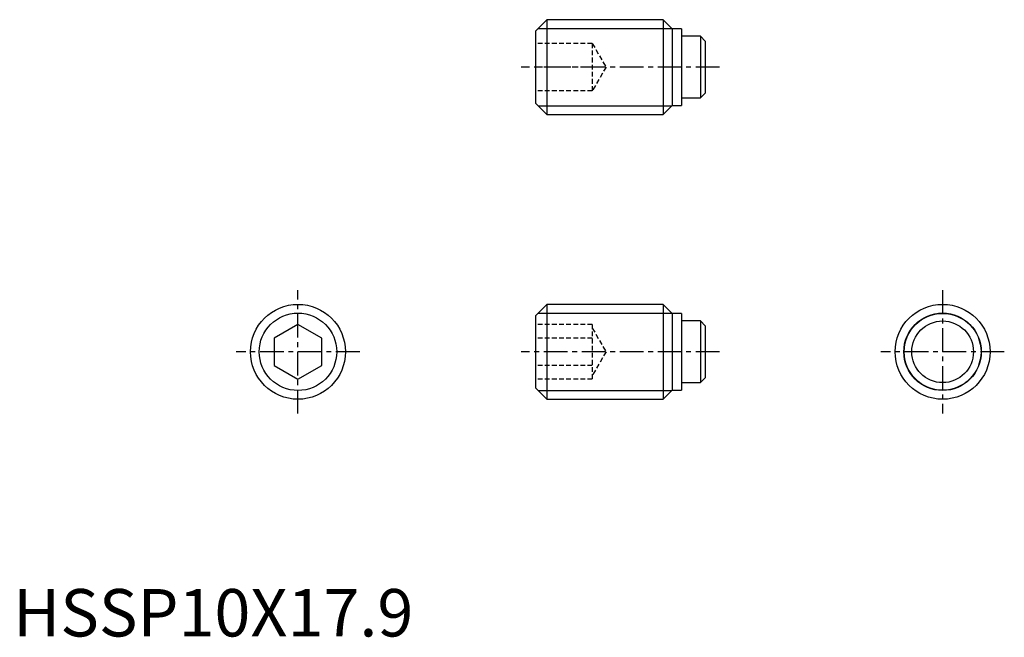
# Model space of a CAD drawing. Extents: x 1 to 104, y 0 to 65.
import ezdxf

# ---------------------------------------------------------------- set-up
doc = ezdxf.new("R2010")
doc.units = 0
doc.header["$LTSCALE"] = 2
doc.header["$MEASUREMENT"] = 0
doc.linetypes.add('CENTER', pattern=[2, 1.25, -0.25, 0.25, -0.25])
doc.linetypes.add('HIDDEN', pattern=[0.375, 0.25, -0.125])
doc.layers.get('0').update_dxf_attribs({"linetype": 'CONTINUOUS'})
for name, color, linetype in [('1', 1, 'CENTER'), ('2', 2, 'HIDDEN'), ('3', 3, 'CONTINUOUS')]:
    doc.layers.add(name, color=color, linetype=linetype)
doc.styles.add('Standard1', font='arial.ttf')

msp = doc.modelspace()

# ---------------------------------------------------------------- linework, layer by layer
for p, q in [((56.2, 65), (55, 63.8)), ((56.2, 65), (56.2, 55)), ((68.45, 65), (56.2, 65)), ((69.4, 64.05), (68.45, 65)), ((68.45, 65), (68.45, 55)), ((55, 63.8), (55, 56.2)), ((70.4, 64.05), (69.4, 64.05)), ((69.4, 64.05), (69.4, 55.95)), ((70.4, 64.05), (70.4, 55.95)), ((72.39, 63.25), (70.4, 63.25)), ((72.39, 63.25), (72.39, 56.75)), ((72.89, 62.75), (72.39, 63.25)), ((72.89, 62.75), (72.89, 57.25)), ((72.39, 56.75), (72.89, 57.25)), ((55, 56.2), (56.2, 55)), ((70.4, 56.75), (72.39, 56.75)), ((56.2, 55), (68.45, 55)), ((68.45, 55), (69.4, 55.95)), ((69.4, 55.95), (70.4, 55.95)), ((56.2, 35), (55, 33.8)), ((68.45, 35), (56.2, 35)), ((56.2, 35), (56.2, 25)), ((69.4, 34.05), (68.45, 35)), ((68.45, 35), (68.45, 25)), ((55, 33.8), (55, 26.2)), ((70.4, 34.05), (69.4, 34.05)), ((69.4, 34.05), (69.4, 25.95)), ((70.4, 34.05), (70.4, 25.95)), ((72.39, 33.25), (70.4, 33.25)), ((72.89, 32.75), (72.39, 33.25)), ((72.39, 33.25), (72.39, 26.75)), ((30, 32.89), (27.5, 31.44)), ((32.5, 31.44), (30, 32.89)), ((72.89, 32.75), (72.89, 27.25)), ((27.5, 31.44), (27.5, 28.56)), ((32.5, 28.56), (32.5, 31.44)), ((27.5, 28.56), (30, 27.11)), ((30, 27.11), (32.5, 28.56)), ((72.39, 26.75), (72.89, 27.25)), ((55, 26.2), (56.2, 25)), ((68.45, 25), (69.4, 25.95)), ((69.4, 25.95), (70.4, 25.95)), ((70.4, 26.75), (72.39, 26.75)), ((56.2, 25), (68.45, 25))]:
    msp.add_line(p, q)
for centre, radius in [((30, 30), 5), ((97.89, 30), 5), ((97.89, 30), 4.05), ((97.89, 30), 3.25)]:
    msp.add_circle(centre, radius)
at = {"layer": '1'}
for p, q in [((74.39, 60), (53.5, 60)), ((30, 23.5), (30, 36.5)), ((97.89, 36.5), (97.89, 23.5)), ((36.5, 30), (23.5, 30)), ((74.39, 30), (53.5, 30)), ((104.39, 30), (91.39, 30))]:
    msp.add_line(p, q, dxfattribs=at)
at = {"layer": '2'}
for p, q in [((61, 62.5), (55, 62.5)), ((61, 62.5), (61, 57.5)), ((61, 62.5), (62.44, 60)), ((61, 60), (55, 60)), ((62.44, 60), (61, 57.5)), ((61, 57.5), (55, 57.5)), ((61, 32.89), (55, 32.89)), ((61, 32.89), (61, 27.11)), ((61, 32.5), (62.44, 30)), ((61, 31.44), (55, 31.44)), ((62.44, 30), (61, 27.5)), ((61, 28.56), (55, 28.56)), ((61, 27.11), (55, 27.11))]:
    msp.add_line(p, q, dxfattribs=at)
at = {"layer": '3'}
for p, q in [((55.28, 64.08), (69.37, 64.08)), ((55.28, 55.92), (69.37, 55.92)), ((55.28, 34.08), (69.37, 34.08)), ((55.28, 25.92), (69.37, 25.92))]:
    msp.add_line(p, q, dxfattribs=at)
for centre in [(30, 30), (97.89, 30)]:
    msp.add_circle(centre, 4.08, dxfattribs=at)

# ---------------------------------------------------------------- texts
at = {"color": 3, "style": 'Standard1'}
msp.add_text('HSSP10X17.9', height=5, dxfattribs=at).set_placement((0, 0))

doc.saveas('drawing.dxf')
